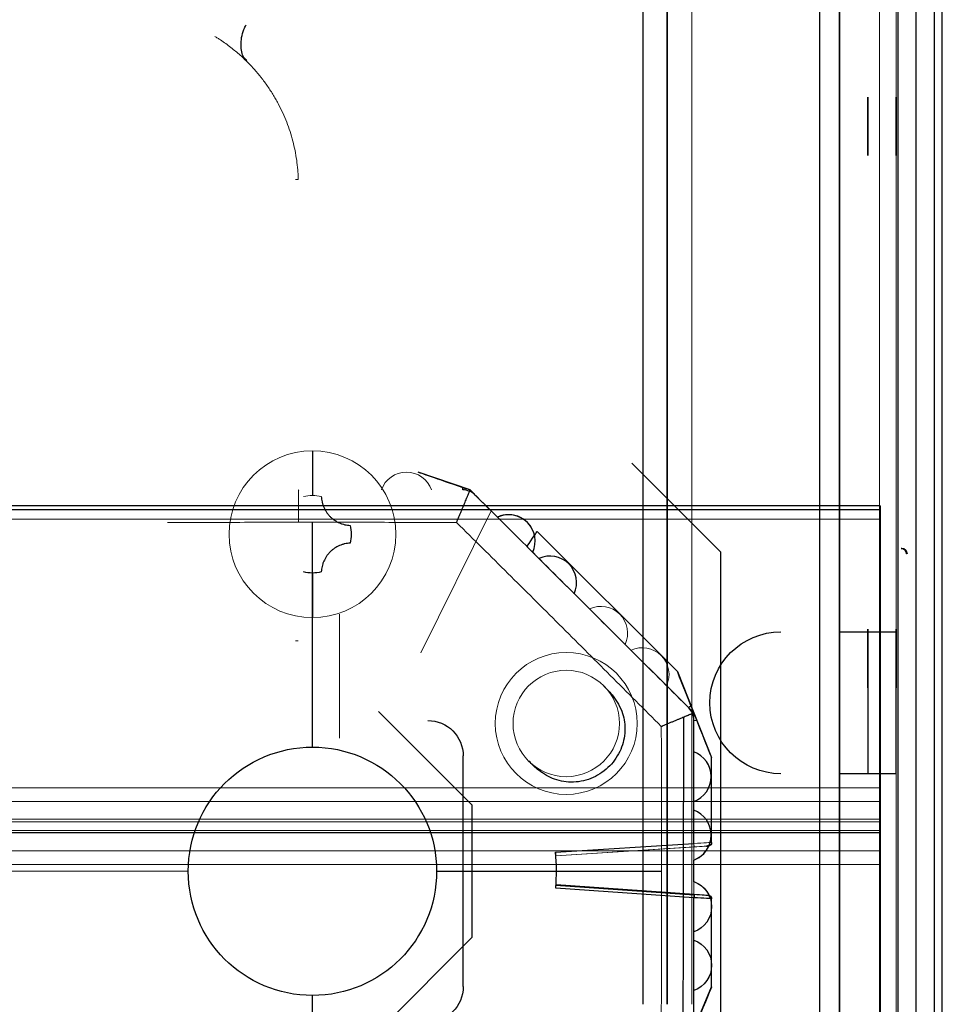
# Model space of a CAD drawing. Units: millimetres. Extents: x -679 to 645, y -649 to 674.
# Drawn here: x 246 to 298, y 26 to 82 of the extents above; entities that cross this region are included whole.
import ezdxf

# ---------------------------------------------------------------- set-up
doc = ezdxf.new("R2010")
doc.units = ezdxf.units.MM
for name, color, linetype, true_color in [('Front$4', 7, 'Continuous', 0xffffff), ('Isometric$2', 7, 'Continuous', 0xffffff), ('ORTHO$5', 7, 'Continuous', 0xffffff), ('ORTHO$6', 7, 'Continuous', 0xffffff), ('Top$3', 7, 'Continuous', 0xffffff)]:
    doc.layers.add(name, color=color, linetype=linetype, true_color=true_color)

msp = doc.modelspace()

# ---------------------------------------------------------------- linework, layer by layer
at = {"layer": 'Front$4', "color": 2, "linetype": 'Continuous', "lineweight": 13}
msp.add_line((242.324, 33.8, -182.538), (255, 33.8, -183.656), dxfattribs=at)
at = {"layer": 'Front$4', "color": 3, "linetype": 'Continuous', "lineweight": 25}
msp.add_line((269, 33.8, -183.656), (281.676, 33.8, -182.538), dxfattribs=at)
at = {"layer": 'Front$4', "color": 2, "linetype": 'Continuous', "lineweight": 13}
msp.add_circle((262, 33.8, -183.656), 7, dxfattribs=at)
at = {"layer": 'Isometric$2', "color": 2, "linetype": 'Continuous', "lineweight": 13}
for p, q in [((290.6, 4.3, 648.844), (290.6, 518.8, 648.844)), ((293.963, 15.3, -121.719), (293.963, 508.2, -121.719)), ((294.9, 15.3, -119.456), (294.9, 508.2, -119.456)), ((293.963, 15.3, -149.619), (293.963, 483.2, -149.619)), ((294.9, 15.3, -147.356), (294.9, 483.2, -147.356)), ((283.379, 26.3, -172.485), (283.379, 418.221, -172.485)), ((295, 357.8, -64.656), (295, 4, -64.656)), ((295, 357.8, -65.156), (295, 4, -65.156)), ((258.281, 79.447, -105.392), (258.311, 79.447, -103.924)), ((261.051, 72.8, -102.649), (261.203, 72.8, -95.159)), ((261.203, 46.8, -95.159), (261.051, 46.8, -102.649)), ((283.5, 37.734, -167.156), (283.5, 37.734, -179.156)), ((-294, 36.74, 649.632), (294, 36.74, 649.632)), ((-294, 36.593, 649.793), (294, 36.593, 649.793)), ((275.708, 34.875, -166.156), (283.5, 35.372, -166.156)), ((275.722, 34.675, -173.156), (284.217, 35.217, -173.156)), ((284.393, 35.352, -167.156), (284.393, 35.352, -173.156)), ((283.5, 33.214, -173.156), (283.5, 34.432, -173.156)), ((283.5, 25.327, -166.156), (283.5, 32.309, -166.156)), ((283.5, 30.386, -167.156), (283.5, 30.386, -179.156)), ((284.5, 27.279, -167.156), (284.5, 28.5, -167.156))]:
    msp.add_line(p, q, dxfattribs=at)
at = {"layer": 'Isometric$2', "color": 3, "linetype": 'Continuous', "lineweight": 25}
for p, q in [((297.061, 4.3, -64.217), (297.061, 518.8, -64.217)), ((280.621, 418.221, -169.727), (280.621, 26.3, -169.727)), ((294, 54.18, 650.18), (-294, 54.18, 650.18)), ((294, 53.65, 650.4), (294, 38.508, 650.4)), ((294, 38.508, 648.9), (294, 53.65, 648.9)), ((282.572, 45.062, -167.156), (274.66, 52.95, -167.156)), ((293.3, 47.3, -69.256), (294.9, 47.3, -69.256)), ((293.3, 47.3, -69.256), (293.3, 39.3, -69.256)), ((293.3, 47.3, -68.356), (293.3, 47.3, -69.256)), ((294.9, 39.3, -69.256), (294.9, 47.3, -69.256)), ((294.9, 47.3, -69.256), (294.9, 47.3, -68.356)), ((281.658, 45.962, -179.156), (281.658, 45.962, -167.156)), ((282.572, 45.062, -167.156), (283.5, 42.725, -167.156)), ((283.5, 42.725, -167.156), (283.5, 42.725, -180.374)), ((283.5, 42.725, -167.156), (284.5, 40.206, -167.156)), ((284.03, 40.198, -179.156), (284.03, 40.198, -167.156)), ((284.5, 35.423, -167.156), (284.5, 40.206, -167.156)), ((294.9, 39.3, -69.256), (294.9, 39.3, -68.356)), ((294, 37.742, 650.757), (294, 36.106, 652.707)), ((284.034, 36.898, -179.156), (284.034, 36.898, -167.156)), ((294, 34.957, 651.743), (294, 36.593, 649.793)), ((294, 35.958, 652.868), (-294, 35.958, 652.868)), ((284.217, 35.217, -167.156), (284.313, 35.224, -167.156)), ((283.5, 34.432, -173.156), (283.5, 34.432, -179.156)), ((294, 34.19, 653.6), (294, 20.856, 653.6)), ((294, 22.022, 652.1), (294, 34.19, 652.1)), ((283.51, 32.455, -166.22), (275.727, 32.998, -166.22)), ((284.061, 32.861, -179.156), (284.061, 32.861, -173.156)), ((284.358, 32.4, -173.156), (284.358, 32.4, -167.156)), ((284.5, 31.8, -167.156), (284.5, 32.253, -167.156)), ((284.5, 28.5, -167.156), (284.5, 31.8, -167.156)), ((284.061, 29.561, -179.156), (284.061, 29.561, -167.156))]:
    msp.add_line(p, q, dxfattribs=at)
at = {"layer": 'Isometric$2', "color": 3, "linetype": 'Continuous', "lineweight": 13}
for p, q in [((297.5, 4.3, 641.944), (297.5, 518.8, 641.944)), ((297.5, 4.3, -63.156), (297.5, 518.8, -63.156)), ((294.9, 483.2, -125.856), (294.9, 15.3, -125.856)), ((294.9, 171.3, -68.356), (294.9, 47.3, -68.356)), ((294, 53.65, 650.4), (-294, 53.65, 650.4)), ((283.206, 43.018, -166.156), (274.091, 52.105, -166.156)), ((283.5, 35.372, -166.156), (283.5, 42.309, -166.156)), ((294.9, 39.3, -68.356), (294.9, 15.3, -68.356)), ((-294, 38.508, 650.4), (294, 38.508, 650.4)), ((283.513, 35.173, -166.356), (275.722, 34.675, -166.356)), ((284.217, 35.217, -173.156), (284.217, 35.217, -167.156)), ((294, 34.957, 651.743), (-294, 34.957, 651.743)), ((294, 34.19, 653.6), (-294, 34.19, 653.6)), ((283.5, 32.309, -166.156), (275.717, 32.851, -166.156)), ((284.403, 32.329, -173.156), (284.403, 32.329, -167.156))]:
    msp.add_line(p, q, dxfattribs=at)
at = {"layer": 'Isometric$2', "color": 3, "linetype": 'Continuous', "lineweight": 25, "extrusion": (1, 0, 0)}
for centre in [(75.8, -80.156, 293.3), (75.8, -80.156, 294.9), (45.8, -80.156, 293.3), (45.8, -110.156, 293.3), (45.8, -80.156, 294.9), (45.8, -110.156, 294.9)]:
    msp.add_circle(centre, 1.65, dxfattribs=at)
at = {"layer": 'Isometric$2', "color": 2, "linetype": 'Continuous', "lineweight": 13, "extrusion": (0, 0, -1)}
msp.add_circle((-276.304, 42.132, 166.156), 4, dxfattribs=at)
at = {"layer": 'Isometric$2', "color": 2, "linetype": 'Continuous', "lineweight": 13}
msp.add_circle((276.304, 42.132, -167.156), 3, dxfattribs=at)
at = {"layer": 'Isometric$2', "color": 3, "linetype": 'Continuous', "lineweight": 25, "extrusion": (1, 0, 0)}
for centre, radius, start, end in [((53.65, 649.65, 294), 0.75, 270, 90), ((38.508, 651.4, 294), 2.5, 220, 270), ((34.19, 651.1, 294), 2.5, 40, 90)]:
    msp.add_arc(centre, radius, start, end, dxfattribs=at)
at = {"layer": 'Isometric$2', "color": 2, "linetype": 'Continuous', "lineweight": 13, "extrusion": (0, 1, 0)}
for radius in [1.6, 3.2]:
    msp.add_arc((-291.7, -68.356, 47.3), radius, 90, 180, dxfattribs=at)
at = {"layer": 'Isometric$2', "color": 2, "linetype": 'Continuous', "lineweight": 13, "extrusion": (0, 0, -1)}
for centre, radius, start, end in [((-280.597, 44.902, 179.156), 1.5, 64.7091, 205.1186), ((-283, 31.8, 179.156), 1.5, 109.4712, 250.5288), ((-283, 31.8, 173.156), 1.5, 109.4712, 159.3299), ((-284.216, 32.259, 173.156), 0.2, 93.9885, 159.3299), ((-283, 28.5, 179.156), 1.5, 109.4712, 250.5288)]:
    msp.add_arc(centre, radius, start, end, dxfattribs=at)
at = {"layer": 'Isometric$2', "color": 3, "linetype": 'Continuous', "lineweight": 13, "extrusion": (-0.708169, 0.706043, 0)}
msp.add_arc((-230.419, -167.156, -170.185), 1, 90, 100.3647, dxfattribs=at)
at = {"layer": 'Isometric$2', "color": 3, "linetype": 'Continuous', "lineweight": 13}
msp.add_arc((282.5, 42.309, -166.156), 1, 0, 45.0861, dxfattribs=at)
at = {"layer": 'Isometric$2', "color": 3, "linetype": 'Continuous', "lineweight": 13, "extrusion": (0, 1, 0)}
msp.add_arc((-283.5, -167.156, 42.309), 1, 90, 99.4851, dxfattribs=at)
at = {"layer": 'Isometric$2', "color": 3, "linetype": 'Continuous', "lineweight": 25}
for centre, start, end in [((282.97, 39.137, -179.156), 290.7091, 69.2909), ((282.974, 35.837, -179.156), 290.5422, 69.4578), ((282.974, 35.837, -173.156), 290.5422, 341.1523)]:
    msp.add_arc(centre, 1.5, start, end, dxfattribs=at)
at = {"layer": 'Isometric$2', "color": 3, "linetype": 'Continuous', "lineweight": 25, "extrusion": (0, -1, 0)}
msp.add_arc((291.7, -68.356, -39.3), 3.2, 0, 90, dxfattribs=at)
at = {"layer": 'Isometric$2', "color": 3, "linetype": 'Continuous', "lineweight": 25, "extrusion": (-1, 0, 0)}
for centre, start, end in [((-38.508, 651.4, -294), 270, 320), ((-34.19, 651.1, -294), 90, 140)]:
    msp.add_arc(centre, 1, start, end, dxfattribs=at)
at = {"layer": 'Isometric$2', "color": 3, "linetype": 'Continuous', "lineweight": 13, "extrusion": (-0.997971, -0.06367, 0)}
msp.add_arc((-17.25, -166.356, -285.177), 0.2, 0, 90, dxfattribs=at)
at = {"layer": 'Isometric$2', "color": 3, "linetype": 'Continuous', "lineweight": 25, "extrusion": (0, 0, -1)}
for centre, start, end in [((-284.204, 35.417, 173.156), 198.8477, 266.3495), ((-284.3, 35.423, 167.156), 180, 266.3495), ((-284.3, 32.253, 167.156), 93.9885, 180)]:
    msp.add_arc(centre, 0.2, start, end, dxfattribs=at)
at = {"layer": 'Isometric$2', "color": 3, "linetype": 'Continuous', "lineweight": 25, "extrusion": (0.997578, -0.069557, -7.54139e-17)}
msp.add_arc((51.95, -166.356, 280.566), 0.2, 0, 90, dxfattribs=at)
at = {"layer": 'Isometric$2', "color": 3, "linetype": 'Continuous', "lineweight": 25, "extrusion": (-0.929436, -0.368983, 0)}
for major_axis, ratio, start_param, end_param in [((-0.928, 2.337), 0.39768, 4.893287, 6.283185), ((-1, 2.519), 0.368983, 3.141593, 4.546843)]:
    msp.add_ellipse((283.5, 42.725, -167.156), major_axis=major_axis, ratio=ratio, start_param=start_param, end_param=end_param, dxfattribs=at)
at = {"layer": 'Isometric$2', "color": 3, "linetype": 'Continuous', "lineweight": 13, "extrusion": (-0.050973, 0.9987, 0)}
msp.add_ellipse((283.5, 35.372, -167.156), major_axis=(1, 0.051), ratio=0.9987, start_param=4.712389, end_param=6.283185, dxfattribs=at)
at = {"layer": 'Isometric$2', "color": 3, "linetype": 'Continuous', "lineweight": 13, "extrusion": (0.06367, -0.997971, 0)}
msp.add_ellipse((283.513, 35.173, -167.156), major_axis=(0.8, 0.051), ratio=0.997971, start_param=0, end_param=1.570796, dxfattribs=at)
at = {"layer": 'Isometric$2', "color": 3, "linetype": 'Continuous', "lineweight": 13, "extrusion": (-0.055694, -0.998448, 0)}
msp.add_ellipse((283.5, 32.309, -167.156), major_axis=(-1, 0.056), ratio=0.998448, start_param=3.141593, end_param=4.712389, dxfattribs=at)
at = {"layer": 'Isometric$2', "color": 3, "linetype": 'Continuous', "lineweight": 25, "extrusion": (0.069557, 0.997578, 0)}
msp.add_ellipse((283.514, 32.508, -167.156), major_axis=(-0.8, 0.056), ratio=0.997578, start_param=1.570796, end_param=3.141593, dxfattribs=at)
at = {"layer": 'Isometric$2', "color": 3, "linetype": 'Continuous', "lineweight": 25}
for points, knots in [([(258.301, 79.515, -103.976), (258.239, 79.562, -103.875), (258.029, 79.77, -103.489), (257.936, 80.365, -102.839), (258.024, 81.033, -102.297), (258.214, 81.431, -102.12), (258.261, 81.519, -102.085)], [0, 0, 0, 0, 0.130639, 0.505036, 0.892126, 1, 1, 1, 1]), ([(278.415, 44.233, -167.16), (278.612, 44.068, -167.027), (279.023, 43.63, -166.757), (279.529, 42.768, -166.509), (279.672, 41.687, -166.399), (279.43, 40.631, -166.35), (278.8, 39.688, -166.335), (277.851, 39.02, -166.348), (276.732, 38.753, -166.399), (275.632, 38.923, -166.515), (274.789, 39.434, -166.77), (274.367, 39.819, -167.025), (274.198, 40.015, -167.159)], [0, 0, 0, 0, 0.081034, 0.191008, 0.286894, 0.388863, 0.495712, 0.605538, 0.714449, 0.818695, 0.918125, 1, 1, 1, 1]), ([(283.665, 42.309, -166.17), (283.637, 42.379, -166.165), (283.609, 42.449, -166.163), (283.554, 42.588, -166.16), (283.526, 42.658, -166.159), (283.471, 42.797, -166.16), (283.443, 42.867, -166.16), (283.388, 43.006, -166.164), (283.361, 43.076, -166.167), (283.333, 43.145, -166.172)], [0, 0, 0, 0, 0.25, 0.25, 0.5, 0.5, 0.75, 0.75, 1, 1, 1, 1]), ([(283.5, 42.725, -180.374), (283.5, 42.725, -180.505), (283.487, 42.719, -180.633), (283.45, 42.704, -180.822), (283.435, 42.698, -180.885), (283.407, 42.686, -180.978), (283.397, 42.682, -181.009), (283.376, 42.673, -181.07), (283.365, 42.668, -181.1), (283.305, 42.644, -181.248), (283.246, 42.619, -181.361), (283.161, 42.584, -181.494), (283.143, 42.576, -181.52), (283.107, 42.561, -181.572), (283.088, 42.553, -181.598), (283.029, 42.529, -181.672), (282.989, 42.512, -181.719), (282.861, 42.459, -181.855), (282.768, 42.421, -181.937), (282.644, 42.369, -182.029), (282.618, 42.359, -182.046), (282.567, 42.337, -182.08), (282.542, 42.327, -182.097), (282.463, 42.294, -182.144), (282.357, 42.25, -182.202), (282.246, 42.204, -182.25), (282.161, 42.169, -182.282), (282.133, 42.157, -182.293), (282.076, 42.133, -182.312), (282.046, 42.121, -182.321), (281.959, 42.085, -182.345), (281.9, 42.061, -182.359), (281.812, 42.024, -182.376), (281.767, 42.005, -182.383), (281.722, 41.987, -182.389), (281.692, 41.974, -182.392), (281.677, 41.968, -182.394), (281.662, 41.962, -182.395)], [0, 0, 0, 0, 0.125, 0.125, 0.1875, 0.1875, 0.21875, 0.21875, 0.25, 0.25, 0.375, 0.375, 0.40625, 0.40625, 0.4375, 0.4375, 0.5, 0.5, 0.625, 0.625, 0.65625, 0.65625, 0.6875, 0.6875, 0.75, 0.8125, 0.8125, 0.84375, 0.84375, 0.875, 0.875, 0.9375, 0.9375, 0.96875, 0.984375, 0.984375, 1, 1, 1, 1])]:
    msp.add_open_spline(points, degree=3, knots=knots, dxfattribs=at)
at = {"layer": 'Isometric$2', "color": 2, "linetype": 'Continuous', "lineweight": 13}
for points, knots in [([(256.501, 80.866, -105.953), (256.554, 80.833, -105.909), (256.607, 80.8, -105.864), (256.712, 80.733, -105.774), (256.764, 80.7, -105.729), (256.918, 80.597, -105.592), (257.018, 80.528, -105.499), (257.31, 80.318, -105.216), (257.495, 80.174, -105.023), (257.849, 79.879, -104.628), (258.017, 79.728, -104.426), (258.338, 79.421, -104.015), (258.491, 79.264, -103.805), (258.783, 78.945, -103.379), (258.922, 78.783, -103.162), (259.087, 78.577, -102.887), (259.12, 78.536, -102.832), (259.184, 78.453, -102.721), (259.216, 78.411, -102.665), (259.31, 78.286, -102.498), (259.371, 78.202, -102.385), (259.549, 77.949, -102.047), (259.661, 77.779, -101.82), (259.819, 77.521, -101.476), (259.895, 77.392, -101.303), (259.969, 77.262, -101.129), (260.017, 77.175, -101.013), (260.04, 77.131, -100.955), (260.25, 76.739, -100.43), (260.41, 76.387, -99.961), (260.685, 75.681, -99.016), (260.8, 75.325, -98.541), (260.987, 74.61, -97.584), (261.059, 74.251, -97.103), (261.137, 73.709, -96.377), (261.157, 73.528, -96.135), (261.18, 73.255, -95.77), (261.19, 73.119, -95.587), (261.198, 72.96, -95.373), (261.201, 72.891, -95.282), (261.202, 72.846, -95.22), (261.203, 72.823, -95.19), (261.203, 72.8, -95.159)], [0, 0, 0, 0, 0.015625, 0.015625, 0.03125, 0.03125, 0.0625, 0.0625, 0.125, 0.125, 0.1875, 0.1875, 0.25, 0.25, 0.3125, 0.3125, 0.328125, 0.328125, 0.34375, 0.34375, 0.375, 0.375, 0.4375, 0.4375, 0.46875, 0.484375, 0.484375, 0.5, 0.5, 0.625, 0.625, 0.75, 0.75, 0.875, 0.875, 0.9375, 0.9375, 0.96875, 0.984375, 0.992187, 0.992187, 1, 1, 1, 1]), ([(283.5, 24.913, -180.375), (283.5, 26.397, -180.429), (283.5, 27.881, -180.472), (283.5, 30.108, -180.516), (283.5, 30.85, -180.527), (283.5, 32.334, -180.542), (283.5, 33.077, -180.545), (283.5, 34.561, -180.545), (283.5, 35.304, -180.542), (283.5, 36.788, -180.527), (283.5, 37.53, -180.515), (283.5, 39.757, -180.471), (283.5, 41.241, -180.428), (283.5, 42.725, -180.374)], [0, 0, 0, 0, 0.25, 0.25, 0.375, 0.375, 0.5, 0.5, 0.625, 0.625, 0.75, 0.75, 1, 1, 1, 1])]:
    msp.add_open_spline(points, degree=3, knots=knots, dxfattribs=at)
at = {"layer": 'Isometric$2', "color": 3, "linetype": 'Continuous', "lineweight": 25}
msp.add_open_spline([(282.9, 25.158, -181.76), (282.914, 33.824, -182.099), (282.933, 42.5, -181.69)], degree=2, dxfattribs=at)
at = {"layer": 'ORTHO$5', "color": 3, "linetype": 'Continuous', "lineweight": 25}
for p, q in [((290.6, 4.3, 648.844), (290.6, 518.8, 648.844)), ((296, 518.8, -64.656), (296, 4.3, -64.656)), ((291.7, 508.2, -122.656), (291.7, 15.3, -122.656)), ((291.7, 483.2, -150.556), (291.7, 15.3, -150.556)), ((291.7, 15.3, -122.656), (291.7, 483.2, -122.656)), ((282, 26.3, -173.056), (282, 417.6, -173.056)), ((282, 417.6, -169.156), (282, 26.3, -169.156)), ((295, 357.8, -65.156), (295, 4, -65.156)), ((262, 57.5, -152.386), (262, 57.5, -152.156)), ((280, 56.8, -150.556), (280, 56.8, -152.156)), ((280, 56.8, -152.156), (285, 51.8, -152.156)), ((267.3, 56.3, -179.156), (267.3, 56.3, -167.156)), ((270.887, 55.3, -167.156), (267.968, 56.3, -167.156)), ((270.887, 55.3, -166.159), (270.887, 55.3, -167.156)), ((270.887, 55.3, -167.156), (270.887, 55.3, -180.375)), ((272.066, 54.124, -166.156), (271.179, 55.008, -166.156)), ((272.066, 54.124, -166.156), (272.066, 54.124, -173.156)), ((273.054, 53.902, -179.156), (273.054, 53.902, -173.156)), ((262, 40.8, -183.656), (262, 53.476, -182.538)), ((294, 38.508, 648.9), (294, 53.65, 648.9)), ((294, 53.65, 650.4), (294, 38.508, 650.4)), ((274.516, 52.736, -167.156), (274.516, 52.736, -173.156)), ((282.572, 45.062, -167.156), (274.66, 52.95, -167.156)), ((283.206, 43.018, -166.156), (274.091, 52.105, -166.156)), ((274.417, 51.78, -179.156), (274.421, 51.784, -179.156)), ((274.417, 51.78, -179.156), (274.417, 51.78, -167.156)), ((274.421, 51.784, -167.156), (274.421, 51.784, -179.156)), ((285, 51.8, -152.156), (285, 51.8, -150.556)), ((285, 51.8, -152.156), (285, 15.8, -152.156)), ((275.39, 51.571, -179.156), (275.39, 51.571, -167.156)), ((276.756, 49.45, -167.156), (276.756, 49.45, -179.156)), ((278.263, 48.735, -179.156), (278.263, 48.735, -167.156)), ((262, 48.1, -152.156), (262, 48.1, -152.386)), ((294.9, 39.3, -69.256), (294.9, 47.3, -69.256)), ((294.9, 47.3, -69.256), (294.9, 47.3, -68.356)), ((279.619, 46.594, -179.156), (279.619, 46.594, -167.156)), ((280.597, 46.402, -179.156), (280.597, 46.402, -167.156)), ((282.572, 45.062, -167.156), (283.5, 42.725, -167.156)), ((281.955, 44.265, -179.156), (281.955, 44.265, -167.156)), ((265.72, 42.8, -162.156), (265.72, 42.8, -170.956)), ((271, 37.536, -162.156), (265.72, 42.8, -162.156)), ((268.5, 42.3, -152.156), (268.5, 42.3, -162.156)), ((283.5, 42.725, -167.156), (284.5, 40.206, -167.156)), ((283.5, 42.725, -167.156), (283.5, 42.725, -180.374)), ((283.5, 35.372, -166.156), (283.5, 42.309, -166.156)), ((283.5, 40.54, -167.156), (283.5, 40.54, -179.156)), ((270.5, 27.3, -162.156), (270.5, 40.3, -162.156)), ((284.5, 35.423, -167.156), (284.5, 40.206, -167.156)), ((294.9, 39.3, -69.256), (294.9, 39.3, -68.356)), ((271, 30.08, -162.156), (271, 37.536, -162.156)), ((271, 37.536, -162.156), (271, 37.536, -170.956)), ((283.5, 37.734, -167.156), (283.5, 37.734, -179.156)), ((283.5, 37.242, -167.156), (283.5, 37.242, -179.156)), ((294, 37.742, 650.757), (294, 36.106, 652.707)), ((294, 34.957, 651.743), (294, 36.593, 649.793)), ((275.708, 34.875, -166.156), (283.5, 35.372, -166.156)), ((284.217, 35.217, -167.156), (284.313, 35.224, -167.156)), ((275.722, 34.675, -166.356), (275.722, 34.675, -173.156)), ((283.5, 34.432, -173.156), (283.5, 34.432, -179.156)), ((283.5, 33.214, -173.156), (283.5, 34.432, -173.156)), ((294, 22.022, 652.1), (294, 34.19, 652.1)), ((294, 34.19, 653.6), (294, 20.856, 653.6)), ((283.5, 32.309, -166.156), (275.717, 32.851, -166.156)), ((275.73, 33.051, -166.356), (275.73, 33.051, -173.156)), ((283.5, 33.214, -173.156), (283.5, 33.214, -179.156)), ((283.5, 25.327, -166.156), (283.5, 32.309, -166.156)), ((284.23, 32.458, -167.156), (284.314, 32.453, -167.156)), ((284.5, 31.8, -167.156), (284.5, 32.253, -167.156)), ((284.5, 28.5, -167.156), (284.5, 31.8, -167.156)), ((265.736, 24.8, -162.156), (271, 30.08, -162.156)), ((271, 30.08, -162.156), (271, 30.08, -170.956)), ((283.5, 30.386, -167.156), (283.5, 30.386, -179.156)), ((283.5, 29.914, -167.156), (283.5, 29.914, -179.156)), ((284.5, 27.279, -167.156), (284.5, 28.5, -167.156)), ((283.5, 24.913, -167.156), (284.5, 27.279, -167.156)), ((262, 14.124, -182.538), (262, 26.8, -183.656)), ((283.5, 27.086, -167.156), (283.5, 27.086, -179.156))]:
    msp.add_line(p, q, dxfattribs=at)
at = {"layer": 'ORTHO$5', "color": 3, "linetype": 'Continuous', "lineweight": 13}
for p, q in [((297.5, 4.3, 641.944), (297.5, 518.8, 641.944)), ((297.5, 4.3, -63.156), (297.5, 518.8, -63.156)), ((294.9, 15.3, -119.456), (294.9, 508.2, -119.456)), ((294.9, 15.3, -147.356), (294.9, 483.2, -147.356)), ((294.9, 483.2, -125.856), (294.9, 15.3, -125.856)), ((294.9, 171.3, -68.356), (294.9, 47.3, -68.356)), ((270.5, 40.3, -162.156), (270.5, 40.3, -152.156)), ((294.9, 39.3, -68.356), (294.9, 15.3, -68.356)), ((283.513, 35.173, -166.356), (275.722, 34.675, -166.356)), ((284.217, 35.217, -173.156), (284.217, 35.217, -167.156)), ((284.393, 35.352, -167.156), (284.393, 35.352, -173.156)), ((275.73, 33.051, -166.356), (283.514, 32.508, -166.356)), ((284.23, 32.458, -167.156), (284.23, 32.458, -173.156)), ((284.403, 32.329, -173.156), (284.403, 32.329, -167.156)), ((270.5, 27.3, -152.156), (270.5, 27.3, -162.156))]:
    msp.add_line(p, q, dxfattribs=at)
at = {"layer": 'ORTHO$5', "color": 2, "linetype": 'Continuous', "lineweight": 13}
for p, q in [((295, 357.8, -64.656), (295, 4, -64.656)), ((268.103, 46.121, -166.156), (272.066, 54.124, -166.156)), ((272.43, 53.762, -173.156), (272.066, 54.124, -173.156)), ((263.534, 48.3, -78.955), (263.534, 41.3, -78.955))]:
    msp.add_line(p, q, dxfattribs=at)
at = {"layer": 'ORTHO$5', "color": 3, "linetype": 'Continuous', "lineweight": 25, "extrusion": (1, 0, 0)}
for centre in [(75.8, -80.156, 294.9), (45.8, -80.156, 294.9), (45.8, -110.156, 294.9)]:
    msp.add_circle(centre, 1.65, dxfattribs=at)
at = {"layer": 'ORTHO$5', "color": 3, "linetype": 'Continuous', "lineweight": 25}
msp.add_circle((262, 33.8, -183.656), 7, dxfattribs=at)
at = {"layer": 'ORTHO$5', "color": 2, "linetype": 'Continuous', "lineweight": 13, "extrusion": (0, 0, -1)}
for centre, start, end in [((-267.3, 54.8, 179.156), 19.4712, 160.5288), ((-278.263, 47.235, 179.156), 64.5079, 205.3199), ((-280.597, 44.902, 179.156), 64.7091, 205.1186)]:
    msp.add_arc(centre, 1.5, start, end, dxfattribs=at)
at = {"layer": 'ORTHO$5', "color": 2, "linetype": 'Continuous', "lineweight": 13, "extrusion": (-0.999994, -3.89578e-16, 0.003508)}
msp.add_arc((-53.3, -179.626, -261.856), 2, 176.9928, 264.9458, dxfattribs=at)
at = {"layer": 'ORTHO$5', "color": 3, "linetype": 'Continuous', "lineweight": 25, "extrusion": (-1, 0, 0)}
for centre, start, end in [((-55.3, -167.156, -270.473), 90, 98.142), ((-38.508, 651.4, -294), 270, 320), ((-34.19, 651.1, -294), 90, 140)]:
    msp.add_arc(centre, 1, start, end, dxfattribs=at)
at = {"layer": 'ORTHO$5', "color": 3, "linetype": 'Continuous', "lineweight": 25}
for centre, radius, start, end in [((270.473, 54.3, -166.156), 1, 45.0861, 90), ((273.054, 52.402, -173.156), 1.5, 12.8806, 114.2909), ((273.054, 52.402, -179.156), 1.5, 335.7091, 114.2909), ((295.187, 51.7, -304.3), 0.3, 0, 90), ((295.207, 51.7, 58.5), 0.3, 0, 90), ((275.39, 50.071, -179.156), 1.5, 335.5422, 114.4578), ((282.5, 42.309, -166.156), 1, 0, 45.0861), ((282.97, 39.137, -179.156), 1.5, 290.7091, 69.2909), ((282.974, 35.837, -179.156), 1.5, 290.5422, 69.4578), ((282.974, 35.837, -173.156), 1.5, 290.5422, 341.1523), ((262, 33.8, -166.156), 13.75, 356.0444, 4.4839)]:
    msp.add_arc(centre, radius, start, end, dxfattribs=at)
at = {"layer": 'ORTHO$5', "color": 3, "linetype": 'Continuous', "lineweight": 25, "extrusion": (1, 0, 0)}
for centre, radius, start, end in [((53.65, 649.65, 294), 0.75, 270, 90), ((38.508, 651.4, 294), 2.5, 220, 270), ((34.19, 651.1, 294), 2.5, 40, 90)]:
    msp.add_arc(centre, radius, start, end, dxfattribs=at)
at = {"layer": 'ORTHO$5', "color": 3, "linetype": 'Continuous', "lineweight": 25, "extrusion": (0, 0, -1)}
for centre, radius, start, end in [((-295.187, 51.7, 670), 0.3, 90, 180), ((-295.207, 51.7, 286.5), 0.3, 90, 180), ((-288.4, 43.3, 66.756), 4, 270, 90), ((-268.5, 40.3, 162.156), 2, 90, 180), ((-284.3, 35.423, 167.156), 0.2, 180, 266.3495), ((-283, 31.8, 179.156), 1.5, 109.4712, 250.5288), ((-283, 31.8, 173.156), 1.5, 109.4712, 159.3299), ((-284.3, 32.253, 167.156), 0.2, 93.9885, 180), ((-283, 28.5, 179.156), 1.5, 109.4712, 250.5288), ((-268.5, 27.3, 162.156), 2, 180, 270)]:
    msp.add_arc(centre, radius, start, end, dxfattribs=at)
at = {"layer": 'ORTHO$5', "color": 3, "linetype": 'Continuous', "lineweight": 25, "extrusion": (0, 1, 0)}
msp.add_arc((-291.7, -68.356, 47.3), 3.2, 90, 180, dxfattribs=at)
at = {"layer": 'ORTHO$5', "color": 3, "linetype": 'Continuous', "lineweight": 13, "extrusion": (-0.708169, 0.706043, 0)}
msp.add_arc((-230.419, -167.156, -170.185), 1, 90, 100.3647, dxfattribs=at)
at = {"layer": 'ORTHO$5', "color": 3, "linetype": 'Continuous', "lineweight": 13, "extrusion": (0, 1, 0)}
msp.add_arc((-283.5, -167.156, 42.309), 1, 90, 99.4851, dxfattribs=at)
at = {"layer": 'ORTHO$5', "color": 3, "linetype": 'Continuous', "lineweight": 25, "extrusion": (0, -1, 0)}
msp.add_arc((291.7, -68.356, -39.3), 3.2, 0, 90, dxfattribs=at)
at = {"layer": 'ORTHO$5', "color": 3, "linetype": 'Continuous', "lineweight": 13, "extrusion": (-0.997971, -0.06367, 0)}
msp.add_arc((-17.25, -166.356, -285.177), 0.2, 0, 90, dxfattribs=at)
at = {"layer": 'ORTHO$5', "color": 3, "linetype": 'Continuous', "lineweight": 13, "extrusion": (0.997578, -0.069557, -7.54139e-17)}
msp.add_arc((51.95, -166.356, 280.566), 0.2, 0, 90, dxfattribs=at)
at = {"layer": 'ORTHO$5', "color": 3, "linetype": 'Continuous', "lineweight": 25, "extrusion": (0.324147, 0.946007, 0)}
msp.add_ellipse((270.887, 55.3, -167.156), major_axis=(-2.918, 1), ratio=0.324147, start_param=0, end_param=1.428691, dxfattribs=at)
at = {"layer": 'ORTHO$5', "color": 3, "linetype": 'Continuous', "lineweight": 25, "extrusion": (-0.829149, 0.559027, 0)}
msp.add_ellipse((274.091, 52.105, -167.156), major_axis=(0.569, 0.844), ratio=0.981875, start_param=4.712389, end_param=6.283185, dxfattribs=at)
at = {"layer": 'ORTHO$5', "color": 3, "linetype": 'Continuous', "lineweight": 25, "extrusion": (-0.929436, -0.368983, 0)}
for major_axis, ratio, start_param, end_param in [((-0.928, 2.337), 0.39768, 4.893287, 6.283185), ((-1, 2.519), 0.368983, 3.141593, 4.546843)]:
    msp.add_ellipse((283.5, 42.725, -167.156), major_axis=major_axis, ratio=ratio, start_param=start_param, end_param=end_param, dxfattribs=at)
at = {"layer": 'ORTHO$5', "color": 3, "linetype": 'Continuous', "lineweight": 13, "extrusion": (-0.050973, 0.9987, 0)}
msp.add_ellipse((283.5, 35.372, -167.156), major_axis=(1, 0.051), ratio=0.9987, start_param=4.712389, end_param=6.283185, dxfattribs=at)
at = {"layer": 'ORTHO$5', "color": 3, "linetype": 'Continuous', "lineweight": 13, "extrusion": (0.06367, -0.997971, 0)}
msp.add_ellipse((283.513, 35.173, -167.156), major_axis=(0.8, 0.051), ratio=0.997971, start_param=0, end_param=1.570796, dxfattribs=at)
at = {"layer": 'ORTHO$5', "color": 3, "linetype": 'Continuous', "lineweight": 25, "extrusion": (-0.055694, -0.998448, 0)}
msp.add_ellipse((283.5, 32.309, -167.156), major_axis=(-1, 0.056), ratio=0.998448, start_param=3.141593, end_param=4.712389, dxfattribs=at)
at = {"layer": 'ORTHO$5', "color": 3, "linetype": 'Continuous', "lineweight": 13, "extrusion": (0.069557, 0.997578, 0)}
msp.add_ellipse((283.514, 32.508, -167.156), major_axis=(-0.8, 0.056), ratio=0.997578, start_param=1.570796, end_param=3.141593, dxfattribs=at)
at = {"layer": 'ORTHO$5', "color": 3, "linetype": 'Continuous', "lineweight": 25, "extrusion": (0.921091, -0.389347, 0)}
msp.add_ellipse((283.5, 24.913, -167.156), major_axis=(1, 2.366), ratio=0.389347, start_param=0, end_param=1.395178, dxfattribs=at)
at = {"layer": 'ORTHO$5', "color": 3, "linetype": 'Continuous', "lineweight": 25}
for points, knots in [([(270.127, 53.462, -182.396), (270.133, 53.477, -182.395), (270.14, 53.492, -182.393), (270.152, 53.522, -182.39), (270.17, 53.567, -182.384), (270.189, 53.612, -182.377), (270.226, 53.7, -182.36), (270.25, 53.759, -182.346), (270.286, 53.847, -182.322), (270.298, 53.876, -182.313), (270.322, 53.933, -182.294), (270.333, 53.962, -182.284), (270.368, 54.046, -182.251), (270.414, 54.157, -182.203), (270.458, 54.264, -182.145), (270.491, 54.342, -182.098), (270.501, 54.368, -182.081), (270.522, 54.419, -182.047), (270.533, 54.444, -182.03), (270.584, 54.569, -181.938), (270.623, 54.661, -181.856), (270.675, 54.789, -181.72), (270.692, 54.83, -181.673), (270.716, 54.888, -181.599), (270.724, 54.907, -181.573), (270.739, 54.943, -181.521), (270.747, 54.961, -181.495), (270.782, 55.047, -181.362), (270.806, 55.105, -181.249), (270.831, 55.165, -181.101), (270.835, 55.176, -181.071), (270.844, 55.198, -181.01), (270.848, 55.207, -180.979), (270.86, 55.235, -180.886), (270.866, 55.25, -180.824), (270.881, 55.287, -180.634), (270.887, 55.3, -180.506), (270.887, 55.3, -180.375)], [0, 0, 0, 0, 0.015625, 0.015625, 0.03125, 0.0625, 0.0625, 0.125, 0.125, 0.15625, 0.15625, 0.1875, 0.1875, 0.25, 0.3125, 0.3125, 0.34375, 0.34375, 0.375, 0.375, 0.5, 0.5, 0.5625, 0.5625, 0.59375, 0.59375, 0.625, 0.625, 0.75, 0.75, 0.78125, 0.78125, 0.8125, 0.8125, 0.875, 0.875, 1, 1, 1, 1]), ([(270.473, 55.442, -166.166), (270.542, 55.418, -166.163), (270.611, 55.394, -166.161), (270.749, 55.347, -166.159), (270.818, 55.324, -166.159), (270.887, 55.3, -166.159)], [0, 0, 0, 0, 0.5, 0.5, 1, 1, 1, 1]), ([(270.887, 55.3, -166.159), (270.935, 55.251, -166.157), (270.984, 55.203, -166.157), (271.082, 55.105, -166.156), (271.131, 55.057, -166.156), (271.179, 55.008, -166.156)], [0, 0, 0, 0, 0.5, 0.5, 1, 1, 1, 1]), ([(262.5, 54.927, -154.244), (262.504, 54.826, -154.282), (262.517, 54.725, -154.316), (262.546, 54.599, -154.354), (262.552, 54.574, -154.361), (262.566, 54.523, -154.375), (262.574, 54.498, -154.382), (262.598, 54.423, -154.402), (262.617, 54.374, -154.413), (262.679, 54.229, -154.445), (262.73, 54.136, -154.461), (262.805, 54.024, -154.475), (262.821, 54.002, -154.477), (262.853, 53.959, -154.481), (262.903, 53.895, -154.486), (262.994, 53.796, -154.49), (263.073, 53.723, -154.487), (263.135, 53.672, -154.483), (263.157, 53.655, -154.481), (263.2, 53.622, -154.477), (263.222, 53.607, -154.475), (263.334, 53.531, -154.461), (263.427, 53.48, -154.445), (263.548, 53.428, -154.419), (263.573, 53.418, -154.413), (263.622, 53.399, -154.402), (263.647, 53.39, -154.395), (263.723, 53.366, -154.376), (263.773, 53.352, -154.362), (263.874, 53.329, -154.332), (263.924, 53.32, -154.316), (264.025, 53.307, -154.281), (264.076, 53.302, -154.263), (264.127, 53.3, -154.244)], [0, 0, 0, 0, 0.125, 0.125, 0.15625, 0.15625, 0.1875, 0.1875, 0.25, 0.25, 0.375, 0.375, 0.40625, 0.40625, 0.4375, 0.5, 0.5625, 0.5625, 0.59375, 0.59375, 0.625, 0.625, 0.75, 0.75, 0.78125, 0.78125, 0.8125, 0.8125, 0.875, 0.875, 0.9375, 0.9375, 1, 1, 1, 1]), ([(264.127, 52.3, -154.244), (264.026, 52.296, -154.282), (263.925, 52.283, -154.316), (263.799, 52.254, -154.354), (263.774, 52.248, -154.361), (263.723, 52.234, -154.375), (263.698, 52.226, -154.382), (263.623, 52.202, -154.402), (263.574, 52.183, -154.413), (263.429, 52.121, -154.445), (263.336, 52.07, -154.461), (263.224, 51.995, -154.475), (263.202, 51.979, -154.477), (263.159, 51.947, -154.481), (263.095, 51.897, -154.486), (262.996, 51.806, -154.49), (262.923, 51.727, -154.487), (262.872, 51.665, -154.483), (262.855, 51.643, -154.481), (262.822, 51.6, -154.477), (262.807, 51.578, -154.475), (262.731, 51.466, -154.461), (262.68, 51.373, -154.445), (262.628, 51.252, -154.419), (262.618, 51.227, -154.413), (262.599, 51.178, -154.402), (262.59, 51.153, -154.395), (262.566, 51.077, -154.376), (262.552, 51.027, -154.362), (262.529, 50.926, -154.332), (262.52, 50.876, -154.316), (262.507, 50.775, -154.281), (262.502, 50.724, -154.263), (262.5, 50.673, -154.244)], [0, 0, 0, 0, 0.125, 0.125, 0.15625, 0.15625, 0.1875, 0.1875, 0.25, 0.25, 0.375, 0.375, 0.40625, 0.40625, 0.4375, 0.5, 0.5625, 0.5625, 0.59375, 0.59375, 0.625, 0.625, 0.75, 0.75, 0.78125, 0.78125, 0.8125, 0.8125, 0.875, 0.875, 0.9375, 0.9375, 1, 1, 1, 1]), ([(283.665, 42.309, -166.17), (283.637, 42.379, -166.165), (283.609, 42.449, -166.163), (283.554, 42.588, -166.16), (283.526, 42.658, -166.159), (283.471, 42.797, -166.16), (283.443, 42.867, -166.16), (283.388, 43.006, -166.164), (283.361, 43.076, -166.167), (283.333, 43.145, -166.172)], [0, 0, 0, 0, 0.25, 0.25, 0.5, 0.5, 0.75, 0.75, 1, 1, 1, 1]), ([(283.5, 42.725, -180.374), (283.5, 42.725, -180.505), (283.487, 42.719, -180.633), (283.45, 42.704, -180.822), (283.435, 42.698, -180.885), (283.407, 42.686, -180.978), (283.397, 42.682, -181.009), (283.376, 42.673, -181.07), (283.365, 42.668, -181.1), (283.305, 42.644, -181.248), (283.246, 42.619, -181.361), (283.161, 42.584, -181.494), (283.143, 42.576, -181.52), (283.107, 42.561, -181.572), (283.088, 42.553, -181.598), (283.029, 42.529, -181.672), (282.989, 42.512, -181.719), (282.861, 42.459, -181.855), (282.768, 42.421, -181.937), (282.644, 42.369, -182.029), (282.618, 42.359, -182.046), (282.567, 42.337, -182.08), (282.542, 42.327, -182.097), (282.463, 42.294, -182.144), (282.357, 42.25, -182.202), (282.246, 42.204, -182.25), (282.161, 42.169, -182.282), (282.133, 42.157, -182.293), (282.076, 42.133, -182.312), (282.046, 42.121, -182.321), (281.959, 42.085, -182.345), (281.9, 42.061, -182.359), (281.812, 42.024, -182.376), (281.767, 42.005, -182.383), (281.722, 41.987, -182.389), (281.692, 41.974, -182.392), (281.677, 41.968, -182.394), (281.662, 41.962, -182.395)], [0, 0, 0, 0, 0.125, 0.125, 0.1875, 0.1875, 0.21875, 0.21875, 0.25, 0.25, 0.375, 0.375, 0.40625, 0.40625, 0.4375, 0.4375, 0.5, 0.5, 0.625, 0.625, 0.65625, 0.65625, 0.6875, 0.6875, 0.75, 0.8125, 0.8125, 0.84375, 0.84375, 0.875, 0.875, 0.9375, 0.9375, 0.96875, 0.984375, 0.984375, 1, 1, 1, 1]), ([(275.722, 34.675, -166.356), (275.722, 34.675, -166.343), (275.722, 34.677, -166.33), (275.722, 34.681, -166.311), (275.722, 34.682, -166.304), (275.721, 34.686, -166.292), (275.721, 34.688, -166.286), (275.721, 34.696, -166.267), (275.72, 34.702, -166.256), (275.719, 34.716, -166.234), (275.719, 34.725, -166.224), (275.718, 34.743, -166.206), (275.717, 34.753, -166.197), (275.716, 34.769, -166.186), (275.715, 34.775, -166.183), (275.715, 34.787, -166.177), (275.714, 34.798, -166.171), (275.713, 34.811, -166.167), (275.712, 34.823, -166.163), (275.711, 34.829, -166.161), (275.71, 34.849, -166.157), (275.709, 34.862, -166.156), (275.708, 34.875, -166.156)], [0, 0, 0, 0, 0.125, 0.125, 0.1875, 0.1875, 0.25, 0.25, 0.375, 0.375, 0.5, 0.5, 0.625, 0.625, 0.6875, 0.6875, 0.75, 0.8125, 0.8125, 0.875, 0.875, 1, 1, 1, 1]), ([(275.717, 32.851, -166.156), (275.718, 32.865, -166.156), (275.719, 32.878, -166.157), (275.72, 32.897, -166.161), (275.721, 32.903, -166.163), (275.722, 32.916, -166.167), (275.722, 32.922, -166.169), (275.723, 32.94, -166.176), (275.724, 32.951, -166.182), (275.725, 32.973, -166.197), (275.726, 32.983, -166.205), (275.727, 33.002, -166.224), (275.727, 33.01, -166.234), (275.728, 33.021, -166.25), (275.728, 33.024, -166.256), (275.728, 33.031, -166.268), (275.729, 33.036, -166.279), (275.729, 33.041, -166.292), (275.729, 33.044, -166.304), (275.729, 33.046, -166.31), (275.73, 33.05, -166.33), (275.73, 33.051, -166.343), (275.73, 33.051, -166.356)], [0, 0, 0, 0, 0.125, 0.125, 0.1875, 0.1875, 0.25, 0.25, 0.375, 0.375, 0.5, 0.5, 0.625, 0.625, 0.6875, 0.6875, 0.75, 0.8125, 0.8125, 0.875, 0.875, 1, 1, 1, 1])]:
    msp.add_open_spline(points, degree=3, knots=knots, dxfattribs=at)
at = {"layer": 'ORTHO$5', "color": 3, "linetype": 'Continuous', "lineweight": 13}
for points, knots in [([(283.5, 42.725, -180.374), (282.449, 43.772, -180.428), (281.398, 44.82, -180.471), (279.822, 46.392, -180.515), (279.296, 46.916, -180.527), (278.245, 47.964, -180.542), (277.719, 48.488, -180.545), (276.668, 49.536, -180.545), (276.142, 50.061, -180.542), (275.091, 51.109, -180.527), (274.565, 51.633, -180.516), (272.988, 53.205, -180.472), (271.937, 54.252, -180.429), (270.887, 55.3, -180.375)], [0, 0, 0, 0, 0.25, 0.25, 0.375, 0.375, 0.5, 0.5, 0.625, 0.625, 0.75, 0.75, 1, 1, 1, 1]), ([(270.127, 53.462, -182.396), (271.091, 52.507, -182.442), (272.054, 51.551, -182.477), (273.98, 49.638, -182.525), (274.943, 48.68, -182.538), (276.866, 46.763, -182.538), (277.826, 45.803, -182.525), (279.745, 43.883, -182.477), (280.704, 42.923, -182.441), (281.662, 41.962, -182.395)], [0, 0, 0, 0, 0.25, 0.25, 0.5, 0.5, 0.75, 0.75, 1, 1, 1, 1]), ([(283.5, 24.913, -180.375), (283.5, 26.397, -180.429), (283.5, 27.881, -180.472), (283.5, 30.108, -180.516), (283.5, 30.85, -180.527), (283.5, 32.334, -180.542), (283.5, 33.077, -180.545), (283.5, 34.561, -180.545), (283.5, 35.304, -180.542), (283.5, 36.788, -180.527), (283.5, 37.53, -180.515), (283.5, 39.757, -180.471), (283.5, 41.241, -180.428), (283.5, 42.725, -180.374)], [0, 0, 0, 0, 0.25, 0.25, 0.375, 0.375, 0.5, 0.5, 0.625, 0.625, 0.75, 0.75, 1, 1, 1, 1]), ([(281.662, 41.962, -182.395), (281.666, 40.605, -182.441), (281.67, 39.248, -182.477), (281.674, 36.533, -182.525), (281.676, 35.175, -182.538), (281.676, 33.138, -182.538), (281.675, 32.46, -182.535), (281.674, 31.102, -182.523), (281.673, 30.423, -182.513), (281.67, 28.387, -182.477), (281.666, 27.03, -182.442), (281.662, 25.673, -182.396)], [0, 0, 0, 0, 0.25, 0.25, 0.5, 0.5, 0.625, 0.625, 0.75, 0.75, 1, 1, 1, 1])]:
    msp.add_open_spline(points, degree=3, knots=knots, dxfattribs=at)
at = {"layer": 'ORTHO$5', "color": 2, "linetype": 'Continuous', "lineweight": 13}
msp.add_open_spline([(253.838, 53.462, -182.395), (255.195, 53.466, -182.441), (256.552, 53.47, -182.477), (259.267, 53.474, -182.525), (260.625, 53.476, -182.538), (263.341, 53.476, -182.538), (264.698, 53.475, -182.525), (267.413, 53.47, -182.477), (268.77, 53.466, -182.442), (270.127, 53.462, -182.396)], degree=3, knots=[0, 0, 0, 0, 0.25, 0.25, 0.5, 0.5, 0.75, 0.75, 1, 1, 1, 1], dxfattribs=at)
at = {"layer": 'ORTHO$6', "color": 2, "linetype": 'Continuous', "lineweight": 13, "extrusion": (0, 0, -1)}
for centre in [(-262, 52.8, -153.756), (-262, 52.8, -153.986)]:
    msp.add_circle(centre, 4.7, dxfattribs=at)
at = {"layer": 'ORTHO$6', "color": 3, "linetype": 'Continuous', "lineweight": 25, "extrusion": (1, 0, 0)}
for start, end in [(38.4332, 68.6437), (111.3563, 141.5668)]:
    msp.add_arc((52.8, 150.256, 262), 6, start, end, dxfattribs=at)
at = {"layer": 'ORTHO$6', "color": 2, "linetype": 'Continuous', "lineweight": 13, "extrusion": (0, 0, -1)}
msp.add_arc((-262, 52.8, -155.844), 2.185, 76.7716, 103.2284, dxfattribs=at)
at = {"layer": 'ORTHO$6', "color": 3, "linetype": 'Continuous', "lineweight": 25, "extrusion": (0, 0, -1)}
for centre, radius, start, end in [((-262, 52.8, -155.844), 2.185, 166.7716, 193.2284), ((-295.193, 51.7, 58.5), 0.3, 90, 180), ((-295.213, 51.7, -304.8), 0.3, 90, 180), ((-262, 52.8, -155.844), 2.185, 256.7716, 283.2284)]:
    msp.add_arc(centre, radius, start, end, dxfattribs=at)
at = {"layer": 'ORTHO$6', "color": 3, "linetype": 'Continuous', "lineweight": 25}
for centre in [(295.193, 51.7, 286.5), (295.213, 51.7, 670.5)]:
    msp.add_arc(centre, 0.3, 0, 90, dxfattribs=at)
at = {"layer": 'Top$3', "color": 2, "linetype": 'Continuous', "lineweight": 13}
msp.add_line((290.6, 4.3, 648.844), (290.6, 518.8, 648.844), dxfattribs=at)
at = {"layer": 'Top$3', "color": 3, "linetype": 'Continuous', "lineweight": 25}
for p, q in [((297.5, 4.3, 641.944), (297.5, 518.8, 641.944)), ((294, 54.4, 649.65), (-294, 54.4, 649.65)), ((294, 53.65, 650.4), (294, 38.508, 650.4)), ((294, 37.742, 650.757), (294, 36.106, 652.707)), ((294, 34.19, 653.6), (294, 20.856, 653.6))]:
    msp.add_line(p, q, dxfattribs=at)
at = {"layer": 'Top$3', "color": 3, "linetype": 'Continuous', "lineweight": 13}
for p, q in [((294, 53.65, 650.4), (-294, 53.65, 650.4)), ((-294, 38.508, 650.4), (294, 38.508, 650.4)), ((294, 37.742, 650.757), (-294, 37.742, 650.757)), ((-294, 36.106, 652.707), (294, 36.106, 652.707)), ((294, 34.19, 653.6), (-294, 34.19, 653.6))]:
    msp.add_line(p, q, dxfattribs=at)
at = {"layer": 'Top$3', "color": 2, "linetype": 'Continuous', "lineweight": 13, "extrusion": (1, 0, 0)}
msp.add_arc((53.65, 649.65, 294), 0.75, 270, 90, dxfattribs=at)
at = {"layer": 'Top$3', "color": 3, "linetype": 'Continuous', "lineweight": 25, "extrusion": (0, 0, -1)}
for centre in [(-295.187, 51.7, 670), (-295.207, 51.7, 286.5)]:
    msp.add_arc(centre, 0.3, 90, 180, dxfattribs=at)
at = {"layer": 'Top$3', "color": 3, "linetype": 'Continuous', "lineweight": 25}
msp.add_arc((295.213, 51.7, 670.5), 0.3, 0, 90, dxfattribs=at)
at = {"layer": 'Top$3', "color": 3, "linetype": 'Continuous', "lineweight": 25, "extrusion": (-1, 0, 0)}
msp.add_arc((-38.508, 651.4, -294), 1, 270, 320, dxfattribs=at)
at = {"layer": 'Top$3', "color": 3, "linetype": 'Continuous', "lineweight": 25, "extrusion": (1, 0, 0)}
msp.add_arc((34.19, 651.1, 294), 2.5, 40, 90, dxfattribs=at)

doc.saveas('drawing.dxf')
